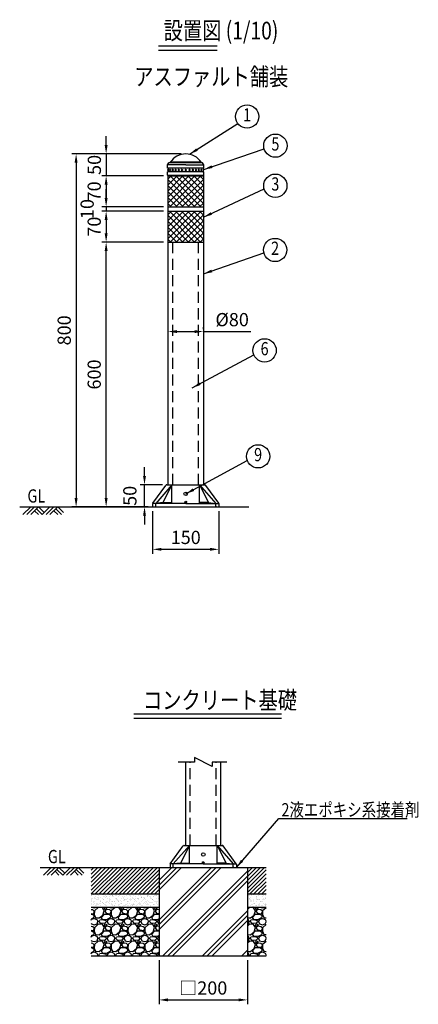
# Model space of a CAD drawing. Units: millimetres. Extents: x 581 to 3405, y 217 to 2799.
# Drawn here: x 581 to 1484, y 272 to 2504 of the extents above; entities that cross this region are included whole.
import ezdxf
from ezdxf.enums import TextEntityAlignment as Align

# ---------------------------------------------------------------- set-up
doc = ezdxf.new("R2010")
doc.units = ezdxf.units.MM
doc.header["$LTSCALE"] = 100
doc.header["$PDMODE"] = 33
doc.header["$PDSIZE"] = 5
doc.linetypes.add('HIDDEN', pattern=[0.375, 0.25, -0.125])
for name, color, linetype in [('HASEN', 7, 'HIDDEN'), ('HATCH', 2, 'Continuous'), ('MOJI', 6, 'Continuous'), ('MOJI2', 1, 'Continuous'), ('SJC', 1, 'Continuous'), ('SJC2', 7, 'Continuous'), ('SUNPOU', 4, 'Continuous')]:
    doc.layers.add(name, color=color, linetype=linetype)
doc.styles.add('EXT08', font='ROMANS.shx', dxfattribs={"width": 0.8, "bigfont": 'EXTFONT.shx'})
doc.styles.get("Standard").update_dxf_attribs({"font": 'arial.ttf'})
doc.dimstyles.new('SJC', dxfattribs={"dimtxt": 0.18, "dimasz": 0.18, "dimexe": 0.18, "dimexo": 0.0625, "dimgap": 0.09, "dimtad": 0, "dimtih": 1, "dimtoh": 1, "dimdec": 4, "dimzin": 0, "dimdsep": 46, "dimtxsty": 'Standard', "dimcen": 0.09, "dimadec": 0, "dimazin": 0, "dimtfac": 1, "dimtdec": 4, "dimtofl": 0, "dimtmove": 0, "dimatfit": 3, "dimfxl": 1, "dimtolj": 1, "dimtzin": 0, "dimarcsym": 0})

# ---------------------------------------------------------------- blocks, each defined once
blk = doc.blocks.new('*D15')
at = {"layer": 'DEFPOINTS', "color": 0}
for p in [(896.8, 382.5), (1096.8, 382.5), (1096.8, 282.3)]:
    blk.add_point(p, dxfattribs=at)
at = {"layer": 'SUNPOU', "color": 0, "lineweight": -2}
for p, q in [((896.8, 372.5), (896.8, 272.3)), ((1096.8, 372.5), (1096.8, 272.3)), ((916.8, 282.3), (1076.8, 282.3))]:
    blk.add_line(p, q, dxfattribs=at)
at = {"layer": 'SUNPOU', "color": 0}
for points in [[(916.8, 285.7), (916.8, 279), (896.8, 282.3)], [(1076.8, 285.7), (1076.8, 279), (1096.8, 282.3)]]:
    blk.add_solid(points, dxfattribs=at)
at = {"layer": 'SUNPOU', "color": 0, "insert": (996.8, 309.3), "char_height": 30, "attachment_point": 5, "style": 'EXT08'}
blk.add_mtext('\\A1;□200', dxfattribs=at)
blk = doc.blocks.new('*D16')
at = {"layer": 'DEFPOINTS', "color": 0}
for p in [(917.1, 1792.3), (997.1, 1797.1), (997.1, 1792.3)]:
    blk.add_point(p, dxfattribs=at)
at = {"layer": 'SUNPOU', "color": 0, "lineweight": -2}
for p, q in [((917.1, 1802.3), (917.1, 1807.1)), ((937.1, 1797.1), (977.1, 1797.1)), ((997.1, 1802.3), (997.1, 1807.1)), ((997.1, 1797.1), (1104.6, 1797.1))]:
    blk.add_line(p, q, dxfattribs=at)
at = {"layer": 'SUNPOU', "color": 0}
for points in [[(937.1, 1800.4), (937.1, 1793.7), (917.1, 1797.1)], [(977.1, 1800.4), (977.1, 1793.7), (997.1, 1797.1)]]:
    blk.add_solid(points, dxfattribs=at)
at = {"layer": 'SUNPOU', "color": 0, "insert": (1062.3, 1824.1), "char_height": 30, "attachment_point": 5, "style": 'EXT08'}
blk.add_mtext('\\A1;%%C80', dxfattribs=at)
blk = doc.blocks.new('*D17')
at = {"layer": 'DEFPOINTS', "color": 0}
for p in [(957.1, 2199.8), (708.7, 1399.8), (882.1, 1399.8)]:
    blk.add_point(p, dxfattribs=at)
at = {"layer": 'SUNPOU', "color": 0, "lineweight": -2}
for p, q in [((947.1, 2199.8), (698.7, 2199.8)), ((708.7, 2179.8), (708.7, 1419.8)), ((872.1, 1399.8), (698.7, 1399.8))]:
    blk.add_line(p, q, dxfattribs=at)
at = {"layer": 'SUNPOU', "color": 0}
for points in [[(705.3, 2179.8), (712, 2179.8), (708.7, 2199.8)], [(705.3, 1419.8), (712, 1419.8), (708.7, 1399.8)]]:
    blk.add_solid(points, dxfattribs=at)
at = {"layer": 'SUNPOU', "color": 0, "insert": (681.7, 1799.8), "char_height": 30, "attachment_point": 5, "rotation": 90, "style": 'EXT08'}
blk.add_mtext('\\A1;800', dxfattribs=at)
blk = doc.blocks.new('*D18')
at = {"layer": 'DEFPOINTS', "color": 0}
for p in [(776.7, 1999.8), (917.1, 1999.8), (871.6, 1399.8)]:
    blk.add_point(p, dxfattribs=at)
at = {"layer": 'SUNPOU', "color": 0, "lineweight": -2}
for p, q in [((907.1, 1999.8), (766.7, 1999.8)), ((776.7, 1419.8), (776.7, 1979.8)), ((861.6, 1399.8), (766.7, 1399.8))]:
    blk.add_line(p, q, dxfattribs=at)
at = {"layer": 'SUNPOU', "color": 0}
for points in [[(773.4, 1979.8), (780.1, 1979.8), (776.7, 1999.8)], [(773.4, 1419.8), (780.1, 1419.8), (776.7, 1399.8)]]:
    blk.add_solid(points, dxfattribs=at)
at = {"layer": 'SUNPOU', "color": 0, "insert": (749.7, 1699.8), "char_height": 30, "attachment_point": 5, "rotation": 90, "style": 'EXT08'}
blk.add_mtext('\\A1;600', dxfattribs=at)
blk = doc.blocks.new('*D19')
at = {"layer": 'DEFPOINTS', "color": 0}
for p in [(917.1, 2079.8), (776.7, 2069.8), (917.1, 2069.8)]:
    blk.add_point(p, dxfattribs=at)
at = {"layer": 'SUNPOU', "color": 0, "lineweight": -2}
for p, q in [((776.7, 2099.8), (776.7, 2119.8)), ((907.1, 2079.8), (766.7, 2079.8)), ((776.7, 2079.8), (776.7, 2069.8)), ((907.1, 2069.8), (766.7, 2069.8)), ((776.7, 2049.8), (776.7, 2029.8))]:
    blk.add_line(p, q, dxfattribs=at)
at = {"layer": 'SUNPOU', "color": 0}
for points in [[(773.4, 2099.8), (780.1, 2099.8), (776.7, 2079.8)], [(773.4, 2049.8), (780.1, 2049.8), (776.7, 2069.8)]]:
    blk.add_solid(points, dxfattribs=at)
at = {"layer": 'SUNPOU', "color": 0, "insert": (733.7, 2074.8), "char_height": 30, "attachment_point": 5, "rotation": 90, "style": 'EXT08'}
blk.add_mtext('\\A1;10', dxfattribs=at)
blk = doc.blocks.new('*D20')
at = {"layer": 'DEFPOINTS', "color": 0}
for p in [(917.1, 2069.8), (776.7, 1999.8), (917.1, 1999.8)]:
    blk.add_point(p, dxfattribs=at)
at = {"layer": 'SUNPOU', "color": 0, "lineweight": -2}
for p, q in [((907.1, 2069.8), (766.7, 2069.8)), ((776.7, 2049.8), (776.7, 2019.8)), ((907.1, 1999.8), (766.7, 1999.8))]:
    blk.add_line(p, q, dxfattribs=at)
at = {"layer": 'SUNPOU', "color": 0}
for points in [[(773.4, 2049.8), (780.1, 2049.8), (776.7, 2069.8)], [(773.4, 2019.8), (780.1, 2019.8), (776.7, 1999.8)]]:
    blk.add_solid(points, dxfattribs=at)
at = {"layer": 'SUNPOU', "color": 0, "insert": (749.7, 2034.8), "char_height": 30, "attachment_point": 5, "rotation": 90, "style": 'EXT08'}
blk.add_mtext('\\A1;70', dxfattribs=at)
blk = doc.blocks.new('*D21')
at = {"layer": 'DEFPOINTS', "color": 0}
for p in [(917.1, 2149.8), (776.7, 2079.8), (917.1, 2079.8)]:
    blk.add_point(p, dxfattribs=at)
at = {"layer": 'SUNPOU', "color": 0, "lineweight": -2}
for p, q in [((907.1, 2149.8), (766.7, 2149.8)), ((776.7, 2129.8), (776.7, 2099.8)), ((907.1, 2079.8), (766.7, 2079.8))]:
    blk.add_line(p, q, dxfattribs=at)
at = {"layer": 'SUNPOU', "color": 0}
for points in [[(773.4, 2129.8), (780.1, 2129.8), (776.7, 2149.8)], [(773.4, 2099.8), (780.1, 2099.8), (776.7, 2079.8)]]:
    blk.add_solid(points, dxfattribs=at)
at = {"layer": 'SUNPOU', "color": 0, "insert": (749.7, 2114.8), "char_height": 30, "attachment_point": 5, "rotation": 90, "style": 'EXT08'}
blk.add_mtext('\\A1;70', dxfattribs=at)
blk = doc.blocks.new('*D22')
at = {"layer": 'DEFPOINTS', "color": 0}
for p in [(957.1, 2199.8), (776.7, 2149.8), (917.1, 2149.8)]:
    blk.add_point(p, dxfattribs=at)
at = {"layer": 'SUNPOU', "color": 0, "lineweight": -2}
for p, q in [((776.7, 2219.8), (776.7, 2239.8)), ((947.1, 2199.8), (766.7, 2199.8)), ((776.7, 2199.8), (776.7, 2149.8)), ((907.1, 2149.8), (766.7, 2149.8)), ((776.7, 2129.8), (776.7, 2109.8))]:
    blk.add_line(p, q, dxfattribs=at)
at = {"layer": 'SUNPOU', "color": 0}
for points in [[(773.4, 2219.8), (780.1, 2219.8), (776.7, 2199.8)], [(773.4, 2129.8), (780.1, 2129.8), (776.7, 2149.8)]]:
    blk.add_solid(points, dxfattribs=at)
at = {"layer": 'SUNPOU', "color": 0, "insert": (750, 2174.8), "char_height": 30, "attachment_point": 5, "rotation": 90, "style": 'EXT08'}
blk.add_mtext('\\A1;50', dxfattribs=at)
blk = doc.blocks.new('*D23')
at = {"layer": 'DEFPOINTS', "color": 0}
for p in [(863.7, 1449.8), (914.2, 1449.8), (882.1, 1399.8)]:
    blk.add_point(p, dxfattribs=at)
at = {"layer": 'SUNPOU', "color": 0, "lineweight": -2}
for p, q in [((863.7, 1469.8), (863.7, 1489.8)), ((904.2, 1449.8), (853.7, 1449.8)), ((863.7, 1399.8), (863.7, 1449.8)), ((872.1, 1399.8), (853.7, 1399.8)), ((863.7, 1379.8), (863.7, 1359.8))]:
    blk.add_line(p, q, dxfattribs=at)
at = {"layer": 'SUNPOU', "color": 0}
for points in [[(860.4, 1469.8), (867, 1469.8), (863.7, 1449.8)], [(860.4, 1379.8), (867, 1379.8), (863.7, 1399.8)]]:
    blk.add_solid(points, dxfattribs=at)
at = {"layer": 'SUNPOU', "color": 0, "insert": (830.5, 1424.8), "char_height": 30, "attachment_point": 5, "rotation": 90, "style": 'EXT08'}
blk.add_mtext('\\A1;50', dxfattribs=at)
blk = doc.blocks.new('*D24')
at = {"layer": 'DEFPOINTS', "color": 0}
for p in [(882.1, 1399.8), (1032.1, 1399.8), (882.1, 1303.5)]:
    blk.add_point(p, dxfattribs=at)
at = {"layer": 'SUNPOU', "color": 0, "lineweight": -2}
for p, q in [((882.1, 1389.8), (882.1, 1293.5)), ((1032.1, 1389.8), (1032.1, 1293.5)), ((1012.1, 1303.5), (902.1, 1303.5))]:
    blk.add_line(p, q, dxfattribs=at)
at = {"layer": 'SUNPOU', "color": 0}
for points in [[(902.1, 1306.9), (902.1, 1300.2), (882.1, 1303.5)], [(1012.1, 1306.9), (1012.1, 1300.2), (1032.1, 1303.5)]]:
    blk.add_solid(points, dxfattribs=at)
at = {"layer": 'SUNPOU', "color": 0, "insert": (957.1, 1330.5), "char_height": 30, "attachment_point": 5, "style": 'EXT08'}
blk.add_mtext('\\A1;150', dxfattribs=at)
blk = doc.blocks.new('B0070019')
at = {"layer": 'HATCH'}
for p, q in [((-157.5, -35), (-122.5, 0)), ((-140, -35), (-105, 0)), ((-122.5, -35), (-87.5, 0)), ((-61.25, -26.25), (-87.5, 0)), ((-70, -35), (-35, 0)), ((-52.5, -35), (-17.5, 0)), ((-35, -35), (0, 0)), ((26.25, -26.25), (0, 0)), ((-87.5, -35), (-105, -17.5)), ((-70, -35), (-96.25, -8.75)), ((0, -35), (-17.5, -17.5)), ((17.5, -35), (-8.75, -8.75))]:
    blk.add_line(p, q, dxfattribs=at)

msp = doc.modelspace()

# ---------------------------------------------------------------- hatches: boundary and pattern name
at = {"layer": 'HATCH'}
h = msp.add_hatch(dxfattribs=at)
h.set_pattern_fill('ANSI37', color=256, scale=3, style=0)
h.paths.add_polyline_path([(997.128, 2149.77), (917.128, 2149.77), (917.128, 2079.77), (997.128, 2079.77)])
h = msp.add_hatch(dxfattribs=at)
h.set_pattern_fill('ANSI37', color=256, scale=3, style=0)
h.paths.add_polyline_path([(997.128, 2069.77), (917.128, 2069.77), (917.128, 1999.77), (997.128, 1999.77)])
at = {"layer": 'HATCH', "linetype": 'Continuous'}
h = msp.add_hatch(dxfattribs=at)
h.set_pattern_fill('ANSI31', color=256, scale=2, style=0)
h.set_pattern_definition([(45, (406.694, 231.009), (-4.49013, 4.49013), [])])
h.paths.add_polyline_path([(896.831, 582.489), (742.761, 582.489), (742.761, 522.489), (896.831, 522.489)])
h.paths.add_polyline_path([(1139.073, 582.489), (1096.831, 582.489), (1096.831, 522.489), (1139.073, 522.489)])
at = {"layer": 'HATCH'}
h = msp.add_hatch(dxfattribs=at)
h.set_pattern_fill('PLAST', color=256, scale=10, angle=45, style=0)
h.set_pattern_definition([(45, (0, -95.954), (-44.9013, 44.9013), []), (45, (-5.61, -90.34), (-44.9013, 44.9013), []), (45, (-11.225, -84.73), (-44.9013, 44.9013), [])])
h.paths.add_polyline_path([(1096.831, 582.489), (896.831, 582.489), (896.831, 382.489), (1096.831, 382.489)])
at = {"layer": 'HATCH', "linetype": 'Continuous'}
h = msp.add_hatch(dxfattribs=at)
h.set_pattern_fill('AR-SAND', color=256, scale=0.2, style=0)
h.set_pattern_definition([(37.5, (406.694, 231.009), (-0.32001, 9.788265), [0, -7.7216, 0, -8.636, 0, -8.255]), (7.5, (406.694, 231.009), (8.99047, 14.3365), [0, -4.1656, 0, -6.9596, 0, -2.667]), (327.5, (400.446, 231.009), (15.81985, 0.02874), [0, -2.54, 0, -9.144, 0, -11.938]), (317.5, (400.446, 231.009), (15.27113, 4.45859), [0, -1.27, 0, -5.9944, 0, -6.858])])
h.paths.add_polyline_path([(896.831, 522.489), (742.761, 522.489), (742.761, 492.489), (896.831, 492.489)])
h.paths.add_polyline_path([(1139.073, 522.489), (1096.831, 522.489), (1096.831, 492.489), (1139.073, 492.489)])
h = msp.add_hatch(dxfattribs=at)
h.set_pattern_fill('GRAVEL', color=256, scale=1.5, style=0)
h.set_pattern_definition([(228.0128, (434.126, 269.1088), (-304.800259, -342.900421), [5.1258, -507.4575]), (184.9697, (430.697, 265.2988), (457.2007396, 38.099731), [8.7961, -870.81]), (132.5104, (421.934, 264.5368), (380.999723, -419.1004094), [6.2022, -614.0205]), (267.2737, (407.075, 255.0118), (38.0998346, 761.999755), [8.0101, -792.996]), (292.8337, (406.694, 247.0108), (-190.500541, 457.20026), [7.8545, -777.597]), (357.2737, (409.742, 239.7718), (-761.999755, 38.0998346), [8.0101, -792.996]), (37.6942, (417.743, 239.3908), (-495.300313, -380.9996604), [10.5929, -1048.6965]), (72.2553, (426.125, 245.8678), (266.7005335, 838.200243), [10.0008, -990.0795]), (121.4296, (429.173, 255.3928), (-304.8000785, 495.2994174), [8.0372, -795.6825]), (175.2364, (424.982, 262.2508), (419.099671, -38.099642), [9.1757, -449.6085]), (222.3974, (415.838, 263.0128), (-457.2000138, -419.0994548), [11.8662, -1174.752]), (138.8141, (444.794, 254.6308), (-266.69983, 228.599648), [4.0501, -400.959]), (171.4692, (441.746, 257.2978), (495.299244, -76.200192), [7.7052, -762.819]), (225, (434.126, 258.44), (-5e-15, -38.1), [5.3881, -48.4933]), (203.1986, (431.459, 263.013), (190.500642, 76.200334), [2.9016, -287.259]), (291.8014, (428.792, 261.87), (-38.10003, 114.300074), [4.1035, -201.072]), (30.9638, (430.316, 258.06), (114.29988, 76.20006), [6.6648, -215.4945]), (161.5651, (436.031, 261.489), (76.20003, -38.09994), [4.8193, -115.6635]), (16.3895, (406.694, 261.8698), (381.00021, 114.299762), [6.7513, -668.382]), (70.3462, (413.171, 263.7748), (-152.399575, -419.099407), [5.664, -560.733]), (293.1986, (436.031, 269.109), (-76.200334, 190.500642), [5.8032, -284.358]), (343.6105, (438.317, 263.7748), (-381.00021, 114.299762), [6.7513, -668.382]), (339.444, (406.694, 238.248), (-190.500236, 76.199908), [6.5105, -319.0155]), (294.7751, (412.79, 235.9618), (-190.499556, 419.099805), [5.4551, -540.054]), (66.8014, (436.412, 231.009), (76.200334, 190.500642), [5.8032, -284.358]), (17.354, (438.698, 236.3428), (-495.300027, -152.39977), [6.3867, -632.286]), (69.444, (417.743, 231.009), (-76.199908, -190.500236), [3.2553, -322.272]), (101.3099, (434.126, 231.009), (-38.09981, 152.39951), [1.9427, -192.33]), (165.9638, (433.745, 232.914), (114.30008, -38.09993), [7.8545, -149.2357]), (186.009, (426.125, 234.8188), (380.999438, 38.099911), [7.279, -720.621]), (303.6901, (430.316, 254.631), (-38.10001, 76.19993), [5.4949, -131.8767]), (353.1572, (433.364, 250.0588), (647.700268, -76.2003413), [9.59335, -949.74]), (60.9454, (442.889, 248.9158), (-152.399645, -266.699364), [3.9226, -388.341]), (90, (444.794, 252.345), (-38.1, 38.1), [2.286, -35.814]), (120.2564, (425.363, 235.9618), (152.399677, -266.699865), [5.293, -524.0085]), (48.0128, (422.696, 240.5338), (304.800259, 342.900421), [10.2516, -502.332]), (0, (429.554, 248.154), (38.1, 38.1), [9.906, -28.194]), (325.3048, (439.46, 248.1538), (-380.99934, 266.700025), [6.0241, -596.3895]), (254.0546, (444.413, 244.725), (-38.100097, -152.400363), [5.5474, -271.8255]), (207.646, (442.889, 239.3908), (-723.8997457, -381.0002396), [9.0322, -894.1875]), (175.4261, (434.888, 235.1998), (-495.300114, 38.0998157), [9.5554, -945.987]), (175.4261, (434.888, 235.1998), (-495.300114, 38.0998157), [9.5554, -945.987])])
h.paths.add_polyline_path([(1139.073, 492.489), (1096.831, 492.489), (1096.831, 382.489), (1139.073, 382.489)])
h.paths.add_polyline_path([(896.831, 492.489), (742.761, 492.489), (742.761, 382.489), (896.831, 382.489)])

# ---------------------------------------------------------------- linework, layer by layer
at = {"layer": 'HASEN'}
for p, q in [((928.128, 1449.77), (928.128, 1999.77)), ((986.128, 1449.77), (986.128, 1999.77)), ((967.331, 632.489), (967.331, 821.46)), ((1026.331, 632.489), (1026.331, 821.46))]:
    msp.add_line(p, q, dxfattribs=at)
at = {"layer": 'MOJI'}
msp.add_line((1167.75, 693.637), (1459.209, 693.637), dxfattribs=at)
for centre in [(1096.203, 2284.338), (1160.299, 2218.399), (1160.173, 2127.712), (1159.703, 1981.99), (1135.854, 1754.453), (1121.143, 1514.295)]:
    msp.add_circle(centre, 26.4, dxfattribs=at)
at = {"layer": 'MOJI2'}
for p, q in [((895.093, 2444.521), (1028.389, 2444.521)), ((895.093, 2434.521), (1028.389, 2434.521)), ((839.343, 930.582), (1174.205, 930.582)), ((839.343, 920.582), (1174.205, 920.582))]:
    msp.add_line(p, q, dxfattribs=at)
at = {"layer": 'SJC'}
for p, q in [((916.128, 2174.77), (919.128, 2179.77)), ((957.128, 2174.77), (916.128, 2174.77)), ((916.128, 2167.761), (916.128, 2174.77)), ((998.128, 2167.761), (916.128, 2167.761)), ((918.328, 2167.261), (916.128, 2167.761)), ((996.628, 2167.261), (917.628, 2167.261)), ((917.628, 2167.261), (917.628, 2159.261)), ((919.128, 2179.77), (922.128, 2180.77)), ((995.128, 2179.77), (919.128, 2179.77)), ((992.128, 2180.77), (922.128, 2180.77)), ((957.128, 2174.77), (998.128, 2174.77)), ((995.128, 2179.77), (992.128, 2180.77)), ((998.128, 2174.77), (995.128, 2179.77)), ((995.928, 2167.261), (998.128, 2167.761)), ((996.628, 2167.261), (996.628, 2159.261)), ((998.128, 2167.761), (998.128, 2174.77)), ((918.328, 2159.261), (916.128, 2158.761)), ((998.128, 2158.761), (916.128, 2158.761)), ((916.128, 2151.77), (916.128, 2158.761)), ((916.128, 2151.77), (998.128, 2151.77)), ((917.128, 2149.77), (916.128, 2151.77)), ((917.128, 2149.77), (997.128, 2149.77)), ((996.628, 2159.261), (917.628, 2159.261)), ((952.128, 2151.77), (952.128, 2149.77)), ((962.128, 2151.77), (962.128, 2149.77)), ((995.928, 2159.261), (998.128, 2158.761)), ((997.128, 2149.77), (998.128, 2151.77)), ((998.128, 2151.77), (998.128, 2158.761)), ((905.403, 1409.77), (925.662, 1409.77)), ((1008.854, 1409.77), (988.595, 1409.77)), ((580.818, 1399.77), (1100.434, 1399.77)), ((882.128, 1399.77), (1032.128, 1399.77)), ((956.831, 821.46), (956.831, 632.489)), ((1036.831, 632.489), (1036.831, 821.46)), ((627.234, 582.489), (1139.073, 582.489)), ((896.831, 582.489), (896.831, 382.489)), ((921.831, 582.489), (1071.831, 582.489)), ((945.106, 592.489), (965.365, 592.489)), ((1048.557, 592.489), (1028.298, 592.489)), ((1096.831, 582.489), (1096.831, 382.489)), ((742.761, 522.489), (896.831, 522.489)), ((1096.831, 522.489), (1139.073, 522.489)), ((742.761, 492.489), (896.831, 492.489)), ((1096.831, 492.489), (1139.073, 492.489)), ((742.761, 382.489), (1139.073, 382.489)), ((896.831, 382.489), (1096.831, 382.489))]:
    msp.add_line(p, q, dxfattribs=at)
at = {"layer": 'SJC', "color": 1}
for p, q in [((882.435, 1408.173), (911.73, 1448.532)), ((925.662, 1449.77), (889.048, 1407.77)), ((925.662, 1449.77), (905.403, 1409.77)), ((914.158, 1449.77), (1000.099, 1449.77)), ((925.662, 1407.77), (925.662, 1449.77)), ((988.595, 1407.77), (988.595, 1449.77)), ((988.595, 1449.77), (1025.208, 1407.77)), ((988.595, 1449.77), (1008.854, 1409.77)), ((1031.822, 1408.173), (1002.527, 1448.532)), ((882.128, 1407.264), (882.128, 1399.77)), ((957.128, 1407.77), (882.216, 1407.77)), ((905.403, 1409.77), (889.048, 1407.77)), ((889.048, 1401.27), (889.048, 1407.77)), ((957.128, 1407.77), (1032.04, 1407.77)), ((1008.854, 1409.77), (1025.208, 1407.77)), ((1025.208, 1401.27), (1025.208, 1407.77)), ((1032.128, 1407.264), (1032.128, 1399.77)), ((922.138, 590.892), (951.433, 631.252)), ((965.365, 632.489), (928.751, 590.489)), ((965.365, 632.489), (945.106, 592.489)), ((953.861, 632.489), (1039.802, 632.489)), ((965.365, 590.489), (965.365, 632.489)), ((1028.298, 590.489), (1028.298, 632.489)), ((1028.298, 632.489), (1064.911, 590.489)), ((1028.298, 632.489), (1048.557, 592.489)), ((1071.524, 590.892), (1042.23, 631.252)), ((921.831, 589.983), (921.831, 582.489)), ((996.831, 590.489), (921.919, 590.489)), ((945.106, 592.489), (928.751, 590.489)), ((928.751, 583.989), (928.751, 590.489)), ((996.831, 590.489), (1071.743, 590.489)), ((1048.557, 592.489), (1064.911, 590.489)), ((1064.911, 583.989), (1064.911, 590.489)), ((1071.831, 589.983), (1071.831, 582.489))]:
    msp.add_line(p, q, dxfattribs=at)
at = {"layer": 'SJC'}
for points in [[(917.128, 1449.77), (917.128, 2149.77)], [(997.128, 2149.77), (997.128, 1449.77)]]:
    msp.add_lwpolyline(points, dxfattribs=at)
for centre, radius in [((957.128, 1429.27), 4), ((957.128, 1410.77), 2), ((996.831, 611.989), 4), ((996.831, 593.489), 2)]:
    msp.add_circle(centre, radius, dxfattribs=at)
for centre, radius, start, end in [((957.128, 2158.033), 41.737, 33.008723, 146.991277), ((917.628, 2163.261), 1.5, 90, 270), ((922.006, 2163.261), 1.5, 89.496472, 270.503528), ((927.771, 2163.261), 1.5, 89.558972, 270.441028), ((934.196, 2163.261), 1.5, 89.628703, 270.371297), ((941.176, 2163.261), 1.5, 88.867529, 271.132471), ((948.605, 2163.261), 1.5, 89.74778, 270.25222), ((957.119, 2163.261), 1.5, 89.637572, 270.362428), ((965.652, 2163.261), 1.5, 269.74778, 90.25222), ((973.081, 2163.261), 1.5, 268.867529, 91.132471), ((980.061, 2163.261), 1.5, 269.628703, 90.371297), ((986.486, 2163.261), 1.5, 269.558972, 90.441028), ((992.251, 2163.261), 1.5, 269.496472, 90.503528), ((996.628, 2163.261), 1.5, 270, 90)]:
    msp.add_arc(centre, radius, start, end, dxfattribs=at)
at = {"layer": 'SJC', "color": 1}
for centre, radius, start, end in [((914.158, 1446.77), 3, 90, 144.026177), ((1000.099, 1446.77), 3, 35.973823, 90), ((883.628, 1407.264), 1.5, 142.696052, 180), ((1030.628, 1407.264), 1.5, 0, 37.303948), ((887.548, 1401.27), 1.5, 270, 0), ((1026.708, 1401.27), 1.5, 180, 270), ((953.861, 629.489), 3, 90, 144.026177), ((1039.802, 629.489), 3, 35.973823, 90), ((923.331, 589.983), 1.5, 142.696052, 180), ((927.251, 583.989), 1.5, 270, 0), ((1066.411, 583.989), 1.5, 180, 270), ((1070.331, 589.983), 1.5, 0, 37.303948)]:
    msp.add_arc(centre, radius, start, end, dxfattribs=at)
at = {"layer": 'SJC', "extrusion": (0, 0, -1)}
for centre, major_axis, ratio, start_param, end_param in [((922.019, 2163.261), (0, -1.5), 0.67481582, 3.14159265, 6.28318531), ((927.783, 2163.261), (0, -1.5), 0.76329025, 3.14159265, 6.28318531), ((934.206, 2163.261), (0, -1.5), 0.83933541, 3.14159265, 6.28318531), ((941.206, 2163.261), (0, -1.5), 0.88691957, 3.14159265, 6.28318531), ((948.612, 2163.261), (0, 1.5), 0.94171743, -0.00000177, 3.14159088), ((957.128, 2163.261), (0, -1.5), 0.97622738, 3.14159265, 6.28318531)]:
    msp.add_ellipse(centre, major_axis=major_axis, ratio=ratio, start_param=start_param, end_param=end_param, dxfattribs=at)
at = {"layer": 'SJC'}
for centre, major_axis, ratio, start_param, end_param in [((965.645, 2163.261), (0, 1.5), 0.94171743, -0.00000177, 3.14159088), ((973.051, 2163.261), (0, -1.5), 0.88691957, 3.14159265, 6.28318531), ((980.051, 2163.261), (0, -1.5), 0.83933541, 3.14159265, 6.28318531), ((986.474, 2163.261), (0, -1.5), 0.76329025, 3.14159265, 6.28318531), ((992.238, 2163.261), (0, -1.5), 0.67481582, 3.14159265, 6.28318531)]:
    msp.add_ellipse(centre, major_axis=major_axis, ratio=ratio, start_param=start_param, end_param=end_param, dxfattribs=at)
at = {"layer": 'SJC2'}
for p, q in [((917.128, 2079.77), (997.128, 2079.77)), ((917.128, 2069.77), (997.128, 2069.77)), ((917.128, 1999.77), (997.128, 1999.77))]:
    msp.add_line(p, q, dxfattribs=at)
msp.add_lwpolyline([(1050.234, 821.46), (1016.831, 821.46), (1016.831, 811.46), (976.831, 831.46), (976.831, 821.46), (940.129, 821.46)], dxfattribs=at)

# ---------------------------------------------------------------- block references
at = {"layer": 'SJC', "xscale": 0.5, "yscale": 0.5, "zscale": 0.5}
for p in [(666.99, 1399.77), (713.407, 582.489)]:
    msp.add_blockref('B0070019', p, dxfattribs=at)

# ---------------------------------------------------------------- texts
at = {"layer": 'MOJI', "style": 'EXT08', "width": 0.8}
for s, p in [('1', (1096.203, 2284.338)), ('5', (1160.299, 2218.399)), ('3', (1160.173, 2127.712)), ('2', (1159.703, 1981.99)), ('6', (1135.854, 1754.453)), ('9', (1121.143, 1514.295)), ('GL', (618.529, 1420.598)), ('GL', (664.945, 603.317))]:
    msp.add_text(s, height=30, dxfattribs=at).set_placement(p, align=Align.MIDDLE)
msp.add_text('2液エポキシ系接着剤', height=30, dxfattribs=at).set_placement((1174.016, 698.237))
at = {"layer": 'MOJI2', "style": 'EXT08', "width": 0.8}
for s, p in [('設置図 (1/10)', (906.99, 2459.292)), ('%%Uアスファルト舗装', (840.377, 2354.854)), ('コンクリート基礎', (860.125, 941.687))]:
    msp.add_text(s, height=40, dxfattribs=at).set_placement(p)

# ---------------------------------------------------------------- dimensions: what is measured, and where the dimension line sits
at = {"layer": 'SUNPOU'}
dim = msp.add_linear_dim(base=(776.735, 2149.77), p1=(957.128, 2199.77), p2=(917.128, 2149.77), angle=90, text='50', dimstyle='SJC', override={"dimscale": 10, "dimtxt": 3, "dimasz": 2, "dimexe": 1, "dimexo": 1, "dimgap": 1.2, "dimtad": 1, "dimtih": 0, "dimtoh": 0, "dimdec": 2, "dimzin": 8, "dimtxsty": 'EXT08', "dimadec": 2, "dimtofl": 1, "dimtmove": 2}, dxfattribs=at)
dim.commit()
dim.dimension.update_dxf_attribs({"geometry": '*D22', "text_midpoint": (749.98, 2174.77), "dimtype": 160})
for base, p1, p2, override, picture, middle in [((708.665, 1399.77), (957.128, 2199.77), (882.128, 1399.77), {"dimscale": 10, "dimtxt": 3, "dimasz": 2, "dimexe": 1, "dimexo": 1, "dimgap": 1.2, "dimtad": 1, "dimtih": 0, "dimtoh": 0, "dimdec": 2, "dimzin": 8, "dimtxsty": 'EXT08', "dimadec": 2, "dimtofl": 1, "dimtmove": 2}, '*D17', (681.665, 1799.77)), ((776.735, 2079.77), (917.128, 2149.77), (917.128, 2079.77), {"dimscale": 10, "dimtxt": 3, "dimasz": 2, "dimexe": 1, "dimexo": 1, "dimgap": 1.2, "dimtad": 1, "dimtih": 0, "dimtoh": 0, "dimdec": 2, "dimzin": 8, "dimtxsty": 'EXT08', "dimtofl": 1, "dimtmove": 2}, '*D21', (749.735, 2114.77)), ((776.735, 1999.77), (917.128, 2069.77), (917.128, 1999.77), {"dimscale": 10, "dimtxt": 3, "dimasz": 2, "dimexe": 1, "dimexo": 1, "dimgap": 1.2, "dimtad": 1, "dimtih": 0, "dimtoh": 0, "dimdec": 2, "dimzin": 8, "dimtxsty": 'EXT08', "dimtofl": 1, "dimtmove": 2}, '*D20', (749.735, 2034.77)), ((776.735, 1999.77), (871.628, 1399.77), (917.128, 1999.77), {"dimscale": 10, "dimtxt": 3, "dimasz": 2, "dimexe": 1, "dimexo": 1, "dimgap": 1.2, "dimtad": 1, "dimtih": 0, "dimtoh": 0, "dimdec": 2, "dimzin": 8, "dimtxsty": 'EXT08', "dimtofl": 1, "dimtmove": 2}, '*D18', (749.735, 1699.77))]:
    dim = msp.add_linear_dim(base=base, p1=p1, p2=p2, angle=90, dimstyle='SJC', override=override, dxfattribs=at)
    dim.commit()
    dim.dimension.update_dxf_attribs({"geometry": picture, "text_midpoint": middle})
dim = msp.add_linear_dim(base=(776.735, 2069.77), p1=(917.128, 2079.77), p2=(917.128, 2069.77), angle=90, text='10', dimstyle='SJC', override={"dimscale": 10, "dimtxt": 3, "dimasz": 2, "dimexe": 1, "dimexo": 1, "dimgap": 1.2, "dimtad": 1, "dimtih": 0, "dimtoh": 0, "dimdec": 2, "dimzin": 8, "dimtxsty": 'EXT08', "dimadec": 2, "dimtofl": 1, "dimtmove": 2}, dxfattribs=at)
dim.commit()
dim.dimension.update_dxf_attribs({"geometry": '*D19', "text_midpoint": (733.735, 2074.77)})
dim = msp.add_linear_dim(base=(997.128, 1797.056), p1=(917.128, 1792.27), p2=(997.128, 1792.27), text='%%C<>', dimstyle='SJC', override={"dimscale": 10, "dimtxt": 3, "dimasz": 2, "dimexe": 1, "dimexo": 1, "dimgap": 1.2, "dimtad": 1, "dimtih": 0, "dimtoh": 0, "dimdec": 2, "dimzin": 8, "dimtxsty": 'EXT08', "dimtofl": 1}, dxfattribs=at)
dim.commit()
dim.dimension.update_dxf_attribs({"geometry": '*D16', "text_midpoint": (1062.271, 1797.056), "dimtype": 160})
dim = msp.add_linear_dim(base=(863.696, 1449.77), p1=(882.128, 1399.77), p2=(914.158, 1449.77), angle=90, dimstyle='SJC', override={"dimscale": 10, "dimtxt": 3, "dimasz": 2, "dimexe": 1, "dimexo": 1, "dimgap": 1.2, "dimtad": 1, "dimtih": 0, "dimtoh": 0, "dimdec": 2, "dimzin": 8, "dimtxsty": 'EXT08', "dimtofl": 1, "dimtmove": 2}, dxfattribs=at)
dim.commit()
dim.dimension.update_dxf_attribs({"geometry": '*D23', "text_midpoint": (830.493, 1424.77), "dimtype": 160})
dim = msp.add_linear_dim(base=(882.128, 1303.547), p1=(1032.128, 1399.77), p2=(882.128, 1399.77), dimstyle='SJC', override={"dimscale": 10, "dimtxt": 3, "dimasz": 2, "dimexe": 1, "dimexo": 1, "dimgap": 1.2, "dimtad": 1, "dimtih": 0, "dimtoh": 0, "dimdec": 2, "dimzin": 8, "dimtxsty": 'EXT08', "dimtofl": 1, "dimtmove": 2}, dxfattribs=at)
dim.commit()
dim.dimension.update_dxf_attribs({"geometry": '*D24', "text_midpoint": (957.128, 1330.547)})
dim = msp.add_linear_dim(base=(1096.831, 282.343), p1=(896.831, 382.489), p2=(1096.831, 382.489), text='□<>', dimstyle='SJC', override={"dimscale": 10, "dimtxt": 3, "dimasz": 2, "dimexe": 1, "dimexo": 1, "dimgap": 1.2, "dimtad": 1, "dimtih": 0, "dimtoh": 0, "dimdec": 2, "dimzin": 8, "dimtxsty": 'EXT08', "dimtofl": 1, "dimtmove": 2}, dxfattribs=at)
dim.commit()
dim.dimension.update_dxf_attribs({"geometry": '*D15', "text_midpoint": (996.831, 309.343)})

# ---------------------------------------------------------------- leaders
at = {"layer": 'MOJI'}
for points, override in [([(965.692, 2198.83), (1075.186, 2268.362)], {"dimscale": 10, "dimtxt": 3, "dimasz": 2, "dimexe": 1, "dimexo": 1, "dimgap": 1.2, "dimtad": 1, "dimtih": 0, "dimtoh": 0, "dimdec": 0, "dimlfac": 0.5, "dimzin": 8, "dimtxsty": 'EXT08', "dimclrd": 256, "dimclre": 256, "dimclrt": 256, "dimtofl": 1}), ([(997.82, 2164.264), (1134.79, 2211.6)], {"dimscale": 10, "dimtxt": 3, "dimasz": 2, "dimexe": 1, "dimexo": 1, "dimgap": 1.2, "dimtad": 1, "dimtih": 0, "dimtoh": 0, "dimdec": 0, "dimlfac": 0.5, "dimzin": 8, "dimtxsty": 'EXT08', "dimclrd": 256, "dimclre": 256, "dimclrt": 256, "dimtofl": 1}), ([(997.128, 2056.09), (1134.664, 2120.913)], {"dimscale": 10, "dimtxt": 3, "dimasz": 2, "dimexe": 1, "dimexo": 1, "dimgap": 1.2, "dimtad": 1, "dimtih": 0, "dimtoh": 0, "dimdec": 0, "dimlfac": 0.5, "dimzin": 8, "dimtxsty": 'EXT08', "dimclrd": 256, "dimclre": 256, "dimclrt": 256, "dimtofl": 1}), ([(997.224, 1927.855), (1134.194, 1975.191)], {"dimscale": 10, "dimtxt": 3, "dimasz": 2, "dimexe": 1, "dimexo": 1, "dimgap": 1.2, "dimtad": 1, "dimtih": 0, "dimtoh": 0, "dimdec": 0, "dimlfac": 0.5, "dimzin": 8, "dimtxsty": 'EXT08', "dimclrd": 256, "dimclre": 256, "dimclrt": 256, "dimtofl": 1}), ([(971.839, 1669.428), (1111.321, 1744.699)], {"dimscale": 10, "dimtxt": 3, "dimasz": 2, "dimexe": 1, "dimexo": 1, "dimgap": 1.2, "dimtad": 1, "dimtih": 0, "dimtoh": 0, "dimdec": 2, "dimzin": 8, "dimtxsty": 'EXT08', "dimtofl": 1, "dimtmove": 2}), ([(957.128, 1429.27), (1096.611, 1504.542)], {"dimscale": 10, "dimtxt": 3, "dimasz": 2, "dimexe": 1, "dimexo": 1, "dimgap": 1.2, "dimtad": 1, "dimtih": 0, "dimtoh": 0, "dimdec": 2, "dimzin": 8, "dimtxsty": 'EXT08', "dimtofl": 1, "dimtmove": 2}), ([(1071.831, 582.489), (1167.75, 693.637)], {"dimscale": 10, "dimtxt": 3, "dimasz": 2, "dimexe": 1, "dimexo": 1, "dimgap": 1.2, "dimtad": 1, "dimtih": 0, "dimtoh": 0, "dimdec": 2, "dimlfac": 0.5, "dimzin": 8, "dimtxsty": 'EXT08', "dimtofl": 1, "dimtmove": 2})]:
    msp.add_leader(points, dimstyle='SJC', override=override, dxfattribs=at)

doc.saveas('drawing.dxf')
